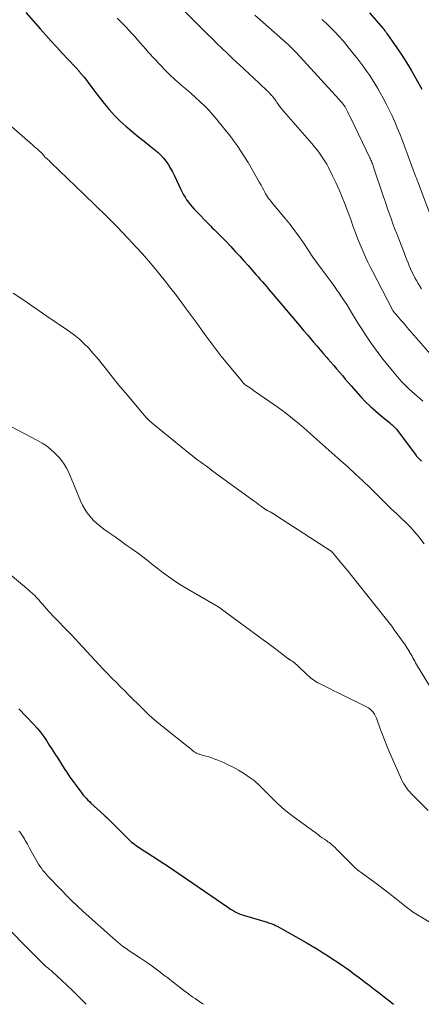
# Model space of a CAD drawing. Units: feet. Extents: x 2005000 to 2010008, y 525000 to 530000.
# Drawn here: x 2005520 to 2005598, y 525000 to 525192 of the extents above; entities that cross this region are included whole.
import ezdxf

# ---------------------------------------------------------------- set-up
doc = ezdxf.new("R2010")
doc.units = ezdxf.units.FT
doc.header["$LTSCALE"] = 100
doc.header["$MEASUREMENT"] = 0
doc.layers.add('CONTOUR INDEX', color=32, linetype='Continuous', lineweight=25)
doc.layers.add('CONTOUR INTERMEDIATE', color=40, linetype='Continuous', lineweight=15)

msp = doc.modelspace()

# ---------------------------------------------------------------- linework, layer by layer
at = {"layer": 'CONTOUR INDEX', "flags": 128}
for points, elevation in [([(2005521.01, 525193.69), (2005523.88, 525190.42), (2005524.93, 525189.24), (2005525.99, 525188.07), (2005527.06, 525186.9), (2005528.14, 525185.75), (2005529.22, 525184.6), (2005529.76, 525184.02), (2005530.3, 525183.44), (2005530.84, 525182.85), (2005531.37, 525182.27), (2005531.4, 525182.23), (2005531.91, 525181.65), (2005532.4, 525181.06), (2005532.88, 525180.46), (2005533.34, 525179.84), (2005533.79, 525179.22), (2005534.25, 525178.61), (2005534.72, 525178), (2005535.19, 525177.39), (2005536.33, 525175.92), (2005537.33, 525174.72), (2005538.38, 525173.56), (2005539.49, 525172.48), (2005540.65, 525171.43), (2005540.87, 525171.25), (2005541.96, 525170.34), (2005543.06, 525169.43), (2005544.17, 525168.54), (2005545.28, 525167.65), (2005546.25, 525166.89), (2005546.86, 525166.36), (2005547.44, 525165.81), (2005547.96, 525165.22), (2005548.46, 525164.59), (2005548.91, 525163.92), (2005549.33, 525163.24), (2005549.72, 525162.54), (2005550.07, 525161.82), (2005551.32, 525159.12), (2005551.58, 525158.6), (2005551.85, 525158.09), (2005552.15, 525157.59), (2005552.46, 525157.09), (2005552.79, 525156.62), (2005553.15, 525156.16), (2005553.52, 525155.72), (2005553.92, 525155.29), (2005557.1, 525152.04), (2005557.47, 525151.66), (2005557.85, 525151.28), (2005558.23, 525150.9), (2005558.61, 525150.53), (2005558.99, 525150.15), (2005559.37, 525149.77), (2005559.74, 525149.39), (2005560.11, 525149), (2005561.11, 525147.96), (2005561.97, 525147.04), (2005562.82, 525146.12), (2005563.66, 525145.19), (2005564.5, 525144.25), (2005566, 525142.54), (2005566.42, 525142.06), (2005566.85, 525141.57), (2005567.27, 525141.09), (2005567.69, 525140.6), (2005568.11, 525140.11), (2005568.52, 525139.62), (2005568.94, 525139.13), (2005569.36, 525138.64), (2005573.71, 525133.49), (2005574.51, 525132.54), (2005575.32, 525131.59), (2005576.12, 525130.64), (2005576.93, 525129.69), (2005577.23, 525129.33), (2005577.89, 525128.56), (2005578.55, 525127.8), (2005579.21, 525127.04), (2005579.88, 525126.28), (2005580.07, 525126.07), (2005580.64, 525125.42), (2005581.21, 525124.76), (2005581.77, 525124.1), (2005582.33, 525123.43), (2005582.89, 525122.77), (2005583.46, 525122.11), (2005584.03, 525121.45), (2005584.6, 525120.8), (2005586.5, 525118.66), (2005587.43, 525117.67), (2005588.39, 525116.71), (2005589.4, 525115.8), (2005590.44, 525114.92), (2005592.14, 525113.56), (2005592.35, 525113.38), (2005592.56, 525113.21), (2005592.76, 525113.03), (2005592.97, 525112.85), (2005593.16, 525112.66), (2005593.34, 525112.47), (2005593.52, 525112.26), (2005593.69, 525112.05), (2005597.32, 525107.16), (2005597.4, 525107.04), (2005597.49, 525106.94), (2005597.59, 525106.83), (2005597.68, 525106.73), (2005597.78, 525106.63), (2005597.88, 525106.53), (2005597.99, 525106.43), (2005598.09, 525106.34), (2005598.11, 525106.32), (2005598.22, 525106.22), (2005598.33, 525106.12)], 940), ([(2005588.17, 525193.61), (2005590.82, 525190.62), (2005590.86, 525190.58), (2005590.89, 525190.54), (2005590.92, 525190.5), (2005590.95, 525190.46), (2005590.98, 525190.42), (2005591.02, 525190.38), (2005591.05, 525190.34), (2005591.08, 525190.3), (2005591.21, 525190.12), (2005591.31, 525189.99), (2005591.41, 525189.86), (2005591.5, 525189.72), (2005591.6, 525189.59), (2005593.54, 525186.78), (2005594.5, 525185.35), (2005595.43, 525183.9), (2005596.31, 525182.42), (2005597.17, 525180.92), (2005598.41, 525178.68)], 920), ([(2005519.67, 525057.73), (2005522.55, 525054.71), (2005523.23, 525053.95), (2005523.88, 525053.16), (2005524.49, 525052.34), (2005525.06, 525051.49), (2005525.61, 525050.63), (2005526.16, 525049.77), (2005526.72, 525048.9), (2005527.27, 525048.04), (2005528.54, 525046.06), (2005529.09, 525045.21), (2005529.66, 525044.37), (2005530.25, 525043.54), (2005530.84, 525042.72), (2005531.57, 525041.75), (2005531.82, 525041.43), (2005532.07, 525041.11), (2005532.33, 525040.79), (2005532.6, 525040.48), (2005532.88, 525040.17), (2005533.16, 525039.88), (2005533.45, 525039.59), (2005533.75, 525039.31), (2005536.29, 525036.98), (2005536.56, 525036.74), (2005536.83, 525036.49), (2005537.09, 525036.23), (2005537.35, 525035.98), (2005537.61, 525035.72), (2005537.87, 525035.46), (2005538.13, 525035.2), (2005538.39, 525034.94), (2005540.83, 525032.49), (2005541.26, 525032.08), (2005541.71, 525031.68), (2005542.17, 525031.31), (2005542.65, 525030.96), (2005543.15, 525030.62), (2005543.64, 525030.29), (2005544.14, 525029.96), (2005544.65, 525029.64), (2005549.09, 525026.8), (2005549.38, 525026.61), (2005549.67, 525026.41), (2005549.96, 525026.21), (2005550.24, 525026.01), (2005550.52, 525025.8), (2005550.8, 525025.6), (2005551.09, 525025.4), (2005551.37, 525025.2), (2005560.51, 525018.96), (2005560.76, 525018.78), (2005561.02, 525018.61), (2005561.29, 525018.45), (2005561.55, 525018.29), (2005561.57, 525018.28), (2005561.83, 525018.13), (2005562.1, 525017.99), (2005562.36, 525017.86), (2005562.64, 525017.73), (2005562.91, 525017.62), (2005563.19, 525017.51), (2005563.47, 525017.41), (2005563.76, 525017.32), (2005568.17, 525016.02), (2005568.45, 525015.94), (2005568.73, 525015.85), (2005569, 525015.75), (2005569.27, 525015.64), (2005569.48, 525015.56), (2005569.64, 525015.49), (2005569.81, 525015.41), (2005569.97, 525015.33), (2005570.13, 525015.25), (2005575.82, 525012.06), (2005576.01, 525011.95), (2005576.21, 525011.84), (2005576.4, 525011.72), (2005576.6, 525011.61), (2005576.79, 525011.49), (2005576.98, 525011.37), (2005577.18, 525011.25), (2005577.37, 525011.13), (2005580.16, 525009.38), (2005581.01, 525008.84), (2005581.85, 525008.29), (2005582.69, 525007.73), (2005583.52, 525007.16), (2005584.34, 525006.57), (2005585.16, 525005.98), (2005585.97, 525005.38), (2005586.77, 525004.76), (2005587.13, 525004.48), (2005588.11, 525003.73), (2005589.08, 525002.97), (2005590.06, 525002.21), (2005591.03, 525001.45), (2005592.47, 525000.33), (2005592.88, 525000)], 960)]:
    msp.add_lwpolyline(points, dxfattribs=dict(at, elevation=elevation))
at = {"layer": 'CONTOUR INTERMEDIATE', "flags": 128}
for points, elevation in [([(2005550.9, 525195.07), (2005554.64, 525191.32), (2005555.59, 525190.38), (2005556.53, 525189.45), (2005557.48, 525188.51), (2005558.43, 525187.58), (2005559.38, 525186.66), (2005560.35, 525185.74), (2005561.31, 525184.83), (2005562.29, 525183.93), (2005562.72, 525183.53), (2005563.71, 525182.62), (2005564.69, 525181.7), (2005565.67, 525180.78), (2005566.65, 525179.86), (2005568.27, 525178.32), (2005568.44, 525178.16), (2005568.6, 525178), (2005568.76, 525177.83), (2005568.92, 525177.67), (2005569.07, 525177.5), (2005569.22, 525177.32), (2005569.36, 525177.14), (2005569.49, 525176.96), (2005569.51, 525176.94), (2005569.66, 525176.74), (2005569.8, 525176.54), (2005569.94, 525176.34), (2005570.08, 525176.14), (2005570.34, 525175.79), (2005570.61, 525175.41), (2005570.89, 525175.04), (2005571.18, 525174.69), (2005571.48, 525174.33), (2005576.92, 525168.08), (2005577.38, 525167.54), (2005577.83, 525166.98), (2005578.27, 525166.42), (2005578.7, 525165.85), (2005579.1, 525165.27), (2005579.49, 525164.67), (2005579.84, 525164.05), (2005580.17, 525163.42), (2005580.92, 525161.89), (2005581.59, 525160.48), (2005582.24, 525159.06), (2005582.84, 525157.61), (2005583.42, 525156.16), (2005583.63, 525155.6), (2005584.08, 525154.42), (2005584.52, 525153.23), (2005584.96, 525152.04), (2005585.4, 525150.85), (2005585.6, 525150.31), (2005585.94, 525149.39), (2005586.3, 525148.48), (2005586.67, 525147.58), (2005587.06, 525146.68), (2005587.46, 525145.79), (2005587.87, 525144.9), (2005588.31, 525144.02), (2005588.75, 525143.15), (2005592.69, 525135.6), (2005592.74, 525135.52), (2005592.79, 525135.44), (2005592.84, 525135.36), (2005592.89, 525135.28), (2005592.95, 525135.2), (2005593, 525135.12), (2005593.06, 525135.05), (2005593.13, 525134.98), (2005593.84, 525134.16), (2005594.26, 525133.69), (2005594.68, 525133.21), (2005595.1, 525132.73), (2005595.51, 525132.25), (2005600.96, 525125.98)], 932), ([(2005538.91, 525192.6), (2005539.48, 525192.01), (2005540.06, 525191.4), (2005540.63, 525190.8), (2005540.64, 525190.79), (2005541.21, 525190.19), (2005541.76, 525189.58), (2005542.31, 525188.97), (2005542.85, 525188.35), (2005543.39, 525187.73), (2005543.93, 525187.11), (2005544.48, 525186.5), (2005545.03, 525185.89), (2005547.27, 525183.44), (2005548.21, 525182.46), (2005549.17, 525181.5), (2005550.17, 525180.58), (2005551.2, 525179.69), (2005551.41, 525179.51), (2005552.34, 525178.72), (2005553.26, 525177.93), (2005554.16, 525177.11), (2005555.06, 525176.29), (2005555.93, 525175.45), (2005556.77, 525174.58), (2005557.59, 525173.68), (2005558.38, 525172.76), (2005559.16, 525171.81), (2005559.93, 525170.86), (2005560.68, 525169.9), (2005561.42, 525168.93), (2005561.54, 525168.76), (2005562.32, 525167.69), (2005563.07, 525166.61), (2005563.78, 525165.49), (2005564.46, 525164.36), (2005566.43, 525160.95), (2005566.71, 525160.46), (2005566.99, 525159.97), (2005567.26, 525159.47), (2005567.52, 525158.97), (2005567.71, 525158.61), (2005567.88, 525158.29), (2005568.07, 525157.98), (2005568.27, 525157.68), (2005568.48, 525157.38), (2005568.71, 525157.1), (2005568.93, 525156.81), (2005569.16, 525156.53), (2005569.39, 525156.25), (2005571.71, 525153.48), (2005572.69, 525152.28), (2005573.63, 525151.05), (2005574.53, 525149.78), (2005575.4, 525148.49), (2005576.25, 525147.2), (2005577.13, 525145.91), (2005578.02, 525144.65), (2005578.94, 525143.4), (2005580.68, 525141.07), (2005581.21, 525140.35), (2005581.73, 525139.62), (2005582.25, 525138.88), (2005582.75, 525138.14), (2005583.25, 525137.39), (2005583.74, 525136.64), (2005584.21, 525135.88), (2005584.68, 525135.12), (2005585.98, 525132.98), (2005586.74, 525131.76), (2005587.52, 525130.56), (2005588.33, 525129.37), (2005589.16, 525128.2), (2005590.01, 525127.05), (2005590.89, 525125.91), (2005591.79, 525124.79), (2005592.7, 525123.68), (2005594, 525122.16), (2005594.46, 525121.63), (2005594.94, 525121.12), (2005595.44, 525120.63), (2005595.96, 525120.15), (2005596.48, 525119.68), (2005597.01, 525119.21), (2005597.53, 525118.75), (2005598.06, 525118.28), (2005598.64, 525117.77)], 936), ([(2005565.8, 525193.14), (2005567.33, 525191.78), (2005572.37, 525187.34), (2005572.57, 525187.16), (2005572.77, 525186.98), (2005572.97, 525186.79), (2005573.17, 525186.61), (2005573.36, 525186.42), (2005573.55, 525186.23), (2005573.74, 525186.03), (2005573.92, 525185.83), (2005582.17, 525176.79), (2005582.32, 525176.63), (2005582.47, 525176.46), (2005582.62, 525176.29), (2005582.77, 525176.12), (2005582.93, 525175.95), (2005583, 525175.87), (2005583.07, 525175.78), (2005583.13, 525175.7), (2005583.19, 525175.61), (2005583.25, 525175.52), (2005583.31, 525175.43), (2005583.36, 525175.34), (2005583.41, 525175.24), (2005583.75, 525174.6), (2005583.96, 525174.19), (2005584.17, 525173.77), (2005584.38, 525173.35), (2005584.58, 525172.93), (2005588.26, 525165.32), (2005588.36, 525165.09), (2005588.46, 525164.86), (2005588.56, 525164.63), (2005588.66, 525164.4), (2005588.75, 525164.17), (2005588.83, 525163.94), (2005588.92, 525163.71), (2005589, 525163.47), (2005590.93, 525157.67), (2005591.29, 525156.62), (2005591.65, 525155.56), (2005592.02, 525154.51), (2005592.4, 525153.46), (2005592.78, 525152.42), (2005593.17, 525151.37), (2005593.57, 525150.33), (2005593.96, 525149.29), (2005595, 525146.61), (2005595.23, 525146.01), (2005595.47, 525145.41), (2005595.72, 525144.81), (2005595.97, 525144.22), (2005596.23, 525143.63), (2005596.49, 525143.05), (2005596.78, 525142.47), (2005597.07, 525141.9), (2005597.38, 525141.34), (2005597.69, 525140.78), (2005598.02, 525140.23), (2005598.36, 525139.69)], 928), ([(2005578.89, 525192.34), (2005579.76, 525191.56), (2005580.6, 525190.74), (2005581.43, 525189.9), (2005582.23, 525189.04), (2005583.02, 525188.16), (2005583.77, 525187.26), (2005584.51, 525186.34), (2005585.91, 525184.56), (2005586.51, 525183.78), (2005587.11, 525182.99), (2005587.68, 525182.18), (2005588.24, 525181.37), (2005588.78, 525180.54), (2005589.31, 525179.71), (2005589.81, 525178.86), (2005590.29, 525178), (2005590.86, 525176.96), (2005591.46, 525175.82), (2005592.04, 525174.68), (2005592.59, 525173.53), (2005593.12, 525172.36), (2005593.63, 525171.18), (2005594.12, 525170), (2005594.59, 525168.81), (2005595.05, 525167.61), (2005597.21, 525161.75), (2005597.26, 525161.61), (2005597.31, 525161.47), (2005597.36, 525161.32), (2005597.42, 525161.18), (2005597.47, 525161.03), (2005597.52, 525160.89), (2005597.57, 525160.75), (2005597.63, 525160.6), (2005600.83, 525152.18)], 924), ([(2005515.76, 525173.5), (2005522.31, 525167.81), (2005522.64, 525167.53), (2005522.96, 525167.25), (2005523.28, 525166.97), (2005523.61, 525166.7), (2005523.98, 525166.39), (2005524.11, 525166.27), (2005524.24, 525166.14), (2005524.36, 525166), (2005524.48, 525165.85), (2005524.67, 525165.58), (2005524.68, 525165.56), (2005524.69, 525165.55), (2005524.7, 525165.53), (2005524.72, 525165.52), (2005524.77, 525165.46), (2005525.18, 525165.09), (2005525.37, 525164.93), (2005525.56, 525164.76), (2005525.74, 525164.59), (2005525.93, 525164.41), (2005532.45, 525158.16), (2005534.61, 525156.07), (2005536.74, 525153.95), (2005538.85, 525151.8), (2005540.93, 525149.64), (2005542.66, 525147.81), (2005543.85, 525146.53), (2005545.01, 525145.22), (2005546.13, 525143.89), (2005547.24, 525142.53), (2005548.32, 525141.16), (2005549.39, 525139.78), (2005550.45, 525138.39), (2005551.5, 525136.99), (2005552.37, 525135.83), (2005553.34, 525134.52), (2005554.3, 525133.21), (2005555.26, 525131.89), (2005556.21, 525130.56), (2005557.18, 525129.25), (2005558.15, 525127.94), (2005559.16, 525126.66), (2005560.18, 525125.39), (2005563.34, 525121.57), (2005563.46, 525121.43), (2005563.58, 525121.3), (2005563.71, 525121.17), (2005563.84, 525121.05), (2005563.98, 525120.94), (2005564.13, 525120.82), (2005564.27, 525120.72), (2005564.42, 525120.62), (2005564.71, 525120.43), (2005565.01, 525120.23), (2005565.31, 525120.03), (2005565.6, 525119.83), (2005565.89, 525119.63), (2005570.34, 525116.54), (2005571.77, 525115.51), (2005573.17, 525114.43), (2005574.52, 525113.31), (2005575.85, 525112.15), (2005577.3, 525110.83), (2005577.88, 525110.3), (2005578.47, 525109.78), (2005579.07, 525109.26), (2005579.66, 525108.74), (2005580.26, 525108.23), (2005580.85, 525107.71), (2005581.44, 525107.19), (2005582.03, 525106.67), (2005584.03, 525104.87), (2005585.48, 525103.55), (2005586.91, 525102.21), (2005588.32, 525100.85), (2005589.72, 525099.47), (2005590.68, 525098.5), (2005591.59, 525097.6), (2005592.51, 525096.71), (2005593.44, 525095.83), (2005594.38, 525094.96), (2005595.3, 525094.08), (2005596.2, 525093.17), (2005597.05, 525092.22), (2005597.88, 525091.24), (2005598.02, 525091.06), (2005598.86, 525089.95)], 944), ([(2005518.58, 525138.89), (2005519.85, 525138.02), (2005521.12, 525137.15), (2005522.39, 525136.28), (2005523.66, 525135.41), (2005524.94, 525134.54), (2005529.56, 525131.39), (2005530.56, 525130.65), (2005531.53, 525129.86), (2005532.44, 525129.01), (2005533.31, 525128.11), (2005534.14, 525127.17), (2005534.96, 525126.22), (2005535.75, 525125.26), (2005536.53, 525124.28), (2005536.79, 525123.94), (2005537.7, 525122.8), (2005538.61, 525121.65), (2005539.54, 525120.52), (2005540.48, 525119.4), (2005543.51, 525115.81), (2005543.7, 525115.58), (2005543.89, 525115.36), (2005544.08, 525115.13), (2005544.28, 525114.9), (2005544.35, 525114.82), (2005544.51, 525114.64), (2005544.67, 525114.46), (2005544.84, 525114.28), (2005545.02, 525114.11), (2005545.11, 525114.02), (2005545.34, 525113.81), (2005545.57, 525113.6), (2005545.8, 525113.4), (2005546.04, 525113.21), (2005553.05, 525107.53), (2005553.59, 525107.1), (2005554.12, 525106.68), (2005554.67, 525106.27), (2005555.21, 525105.87), (2005555.76, 525105.47), (2005556.31, 525105.07), (2005556.86, 525104.67), (2005557.41, 525104.27), (2005565.65, 525098.25), (2005566.01, 525097.99), (2005566.36, 525097.73), (2005566.71, 525097.47), (2005567.07, 525097.21), (2005567.6, 525096.82), (2005567.69, 525096.76), (2005567.77, 525096.7), (2005567.86, 525096.65), (2005567.95, 525096.59), (2005568.05, 525096.55), (2005568.14, 525096.5), (2005568.23, 525096.45), (2005568.32, 525096.4), (2005568.78, 525096.16), (2005569.1, 525095.98), (2005569.42, 525095.8), (2005569.73, 525095.61), (2005570.03, 525095.42), (2005580.7, 525088.46), (2005580.76, 525088.42), (2005580.82, 525088.38), (2005580.87, 525088.33), (2005580.92, 525088.29), (2005580.97, 525088.24), (2005581.02, 525088.19), (2005581.07, 525088.13), (2005581.12, 525088.08), (2005582.49, 525086.41), (2005583.22, 525085.51), (2005583.95, 525084.62), (2005584.67, 525083.72), (2005585.39, 525082.82), (2005592.01, 525074.5), (2005592.28, 525074.16), (2005592.54, 525073.82), (2005592.79, 525073.48), (2005593.04, 525073.13), (2005595.14, 525070.21), (2005595.35, 525069.9), (2005595.56, 525069.58), (2005595.76, 525069.26), (2005595.95, 525068.94), (2005595.96, 525068.92), (2005596.14, 525068.6), (2005596.32, 525068.28), (2005596.5, 525067.96), (2005596.67, 525067.63), (2005596.85, 525067.31), (2005597.02, 525066.99), (2005597.21, 525066.68), (2005597.4, 525066.36), (2005600.63, 525061)], 948), ([(2005510.75, 525116.67), (2005523.29, 525110.13), (2005524.19, 525109.6), (2005525.07, 525109.03), (2005525.88, 525108.38), (2005526.66, 525107.69), (2005526.97, 525107.39), (2005527.54, 525106.78), (2005528.07, 525106.14), (2005528.53, 525105.45), (2005528.96, 525104.73), (2005529.34, 525103.97), (2005529.7, 525103.22), (2005530.04, 525102.45), (2005530.37, 525101.67), (2005531.72, 525098.31), (2005532.1, 525097.49), (2005532.53, 525096.7), (2005533.03, 525095.95), (2005533.59, 525095.23), (2005534.2, 525094.57), (2005534.85, 525093.93), (2005535.54, 525093.35), (2005536.27, 525092.8), (2005537.11, 525092.22), (2005538.27, 525091.41), (2005539.44, 525090.59), (2005540.59, 525089.76), (2005541.75, 525088.94), (2005543.28, 525087.83), (2005543.87, 525087.4), (2005544.45, 525086.96), (2005545.02, 525086.51), (2005545.58, 525086.05), (2005546.14, 525085.6), (2005546.71, 525085.15), (2005547.29, 525084.7), (2005547.87, 525084.27), (2005548.5, 525083.8), (2005549.41, 525083.15), (2005550.33, 525082.52), (2005551.27, 525081.93), (2005552.23, 525081.35), (2005558.1, 525077.94), (2005558.25, 525077.85), (2005558.41, 525077.76), (2005558.56, 525077.67), (2005558.71, 525077.57), (2005558.86, 525077.48), (2005559.01, 525077.38), (2005559.16, 525077.28), (2005559.3, 525077.17), (2005567.43, 525071.2), (2005568.25, 525070.59), (2005569.08, 525069.97), (2005569.89, 525069.34), (2005570.71, 525068.72), (2005572.21, 525067.55), (2005572.27, 525067.5), (2005572.33, 525067.45), (2005572.4, 525067.41), (2005572.46, 525067.37), (2005572.53, 525067.32), (2005572.6, 525067.28), (2005572.66, 525067.24), (2005572.73, 525067.2), (2005572.92, 525067.09), (2005573.06, 525067.01), (2005573.19, 525066.92), (2005573.32, 525066.83), (2005573.45, 525066.74), (2005573.57, 525066.64), (2005573.69, 525066.54), (2005573.81, 525066.43), (2005573.93, 525066.33), (2005576.16, 525064.24), (2005576.41, 525064), (2005576.68, 525063.78), (2005576.95, 525063.57), (2005577.22, 525063.36), (2005577.51, 525063.16), (2005577.8, 525062.98), (2005578.1, 525062.81), (2005578.4, 525062.64), (2005579.44, 525062.13), (2005580.27, 525061.72), (2005581.09, 525061.31), (2005581.92, 525060.9), (2005582.75, 525060.49), (2005587.62, 525058.09), (2005587.98, 525057.88), (2005588.33, 525057.63), (2005588.63, 525057.34), (2005588.91, 525057.02), (2005589.15, 525056.66), (2005589.37, 525056.29), (2005589.55, 525055.9), (2005589.71, 525055.51), (2005590.24, 525053.97), (2005590.66, 525052.8), (2005591.1, 525051.64), (2005591.56, 525050.49), (2005592.05, 525049.34), (2005594.24, 525044.34), (2005594.44, 525043.91), (2005594.66, 525043.49), (2005594.9, 525043.08), (2005595.15, 525042.67), (2005595.42, 525042.28), (2005595.71, 525041.9), (2005596.02, 525041.54), (2005596.34, 525041.19), (2005599.67, 525037.84)], 952), ([(2005517.96, 525083.91), (2005521.6, 525080.86), (2005521.89, 525080.61), (2005522.19, 525080.35), (2005522.47, 525080.08), (2005522.76, 525079.81), (2005523.03, 525079.54), (2005523.3, 525079.25), (2005523.57, 525078.97), (2005523.83, 525078.68), (2005525.54, 525076.71), (2005525.9, 525076.3), (2005526.26, 525075.9), (2005526.64, 525075.51), (2005527.01, 525075.12), (2005527.4, 525074.74), (2005527.78, 525074.35), (2005528.16, 525073.97), (2005528.54, 525073.58), (2005529.24, 525072.87), (2005529.97, 525072.12), (2005530.69, 525071.37), (2005531.4, 525070.61), (2005532.1, 525069.84), (2005534.49, 525067.22), (2005535.31, 525066.33), (2005536.14, 525065.45), (2005536.98, 525064.58), (2005537.84, 525063.72), (2005537.92, 525063.64), (2005538.74, 525062.82), (2005539.56, 525062.01), (2005540.38, 525061.19), (2005541.19, 525060.37), (2005541.37, 525060.19), (2005542.09, 525059.46), (2005542.82, 525058.73), (2005543.54, 525058.01), (2005544.27, 525057.28), (2005545.01, 525056.57), (2005545.77, 525055.88), (2005546.54, 525055.21), (2005547.33, 525054.56), (2005553.38, 525049.74), (2005553.52, 525049.63), (2005553.66, 525049.53), (2005553.79, 525049.42), (2005553.93, 525049.32), (2005554.18, 525049.15), (2005554.19, 525049.13), (2005554.21, 525049.12), (2005554.23, 525049.11), (2005554.26, 525049.1), (2005554.34, 525049.05), (2005554.36, 525049.04), (2005554.38, 525049.03), (2005554.4, 525049.03), (2005554.43, 525049.02), (2005554.68, 525048.93), (2005554.83, 525048.88), (2005554.98, 525048.84), (2005555.13, 525048.79), (2005555.28, 525048.75), (2005556.18, 525048.49), (2005556.78, 525048.31), (2005557.37, 525048.11), (2005557.96, 525047.9), (2005558.54, 525047.67), (2005559.5, 525047.26), (2005560.55, 525046.79), (2005561.57, 525046.28), (2005562.57, 525045.72), (2005563.54, 525045.11), (2005564.86, 525044.24), (2005565.25, 525043.96), (2005565.63, 525043.68), (2005565.99, 525043.37), (2005566.35, 525043.05), (2005566.69, 525042.72), (2005567.03, 525042.39), (2005567.37, 525042.05), (2005567.71, 525041.72), (2005569.03, 525040.38), (2005570.04, 525039.39), (2005571.09, 525038.44), (2005572.18, 525037.54), (2005573.3, 525036.68), (2005578.2, 525033.07), (2005578.58, 525032.78), (2005578.97, 525032.5), (2005579.37, 525032.23), (2005579.76, 525031.96), (2005580.05, 525031.76), (2005580.29, 525031.58), (2005580.54, 525031.4), (2005580.78, 525031.21), (2005581.01, 525031.01), (2005581.24, 525030.81), (2005581.46, 525030.61), (2005581.68, 525030.39), (2005581.9, 525030.18), (2005584.95, 525027.1), (2005585.14, 525026.91), (2005585.33, 525026.72), (2005585.53, 525026.55), (2005585.73, 525026.37), (2005585.94, 525026.2), (2005586.15, 525026.03), (2005586.36, 525025.87), (2005586.57, 525025.71), (2005588.5, 525024.31), (2005589.67, 525023.44), (2005590.83, 525022.57), (2005591.98, 525021.68), (2005593.13, 525020.78), (2005595.09, 525019.22), (2005595.39, 525018.98), (2005595.69, 525018.75), (2005596, 525018.52), (2005596.31, 525018.29), (2005596.62, 525018.07), (2005596.94, 525017.86), (2005597.27, 525017.65), (2005597.59, 525017.45), (2005604.76, 525013.19)], 956), ([(2005519.68, 525033.84), (2005519.83, 525033.66), (2005519.97, 525033.48), (2005520.11, 525033.29), (2005520.25, 525033.1), (2005520.39, 525032.91), (2005520.51, 525032.71), (2005520.64, 525032.51), (2005520.75, 525032.31), (2005520.93, 525031.98), (2005521.13, 525031.62), (2005521.33, 525031.25), (2005521.54, 525030.88), (2005521.74, 525030.52), (2005523.27, 525027.8), (2005523.53, 525027.37), (2005523.79, 525026.96), (2005524.07, 525026.56), (2005524.37, 525026.16), (2005524.68, 525025.78), (2005524.99, 525025.4), (2005525.32, 525025.04), (2005525.66, 525024.68), (2005529.44, 525020.79), (2005529.77, 525020.45), (2005530.11, 525020.12), (2005530.44, 525019.79), (2005530.78, 525019.46), (2005531.12, 525019.14), (2005531.46, 525018.81), (2005531.81, 525018.5), (2005532.16, 525018.18), (2005538.07, 525012.91), (2005538.52, 525012.51), (2005538.99, 525012.12), (2005539.46, 525011.75), (2005539.94, 525011.38), (2005540.42, 525011.03), (2005540.92, 525010.68), (2005541.41, 525010.33), (2005541.92, 525010), (2005543.41, 525009.02), (2005544.2, 525008.5), (2005544.98, 525007.97), (2005545.74, 525007.42), (2005546.5, 525006.86), (2005547.26, 525006.29), (2005548.01, 525005.72), (2005548.76, 525005.15), (2005549.51, 525004.58), (2005551.92, 525002.71), (2005552.35, 525002.38), (2005552.79, 525002.05), (2005553.24, 525001.73), (2005553.68, 525001.42), (2005554.14, 525001.11), (2005554.59, 525000.81), (2005555.04, 525000.5), (2005555.5, 525000.19), (2005555.78, 525000)], 964), ([(2005514.75, 525017.52), (2005524.14, 525008.17), (2005524.29, 525008.02), (2005524.44, 525007.88), (2005524.59, 525007.74), (2005524.74, 525007.6), (2005524.9, 525007.47), (2005525.06, 525007.33), (2005525.22, 525007.2), (2005525.38, 525007.07), (2005525.43, 525007.03), (2005525.62, 525006.88), (2005525.8, 525006.73), (2005525.98, 525006.57), (2005526.16, 525006.41), (2005528.02, 525004.72), (2005529.12, 525003.69), (2005530.2, 525002.66), (2005531.26, 525001.59), (2005532.3, 525000.52), (2005532.79, 525000)], 968)]:
    msp.add_lwpolyline(points, dxfattribs=dict(at, elevation=elevation))

doc.saveas('drawing.dxf')
